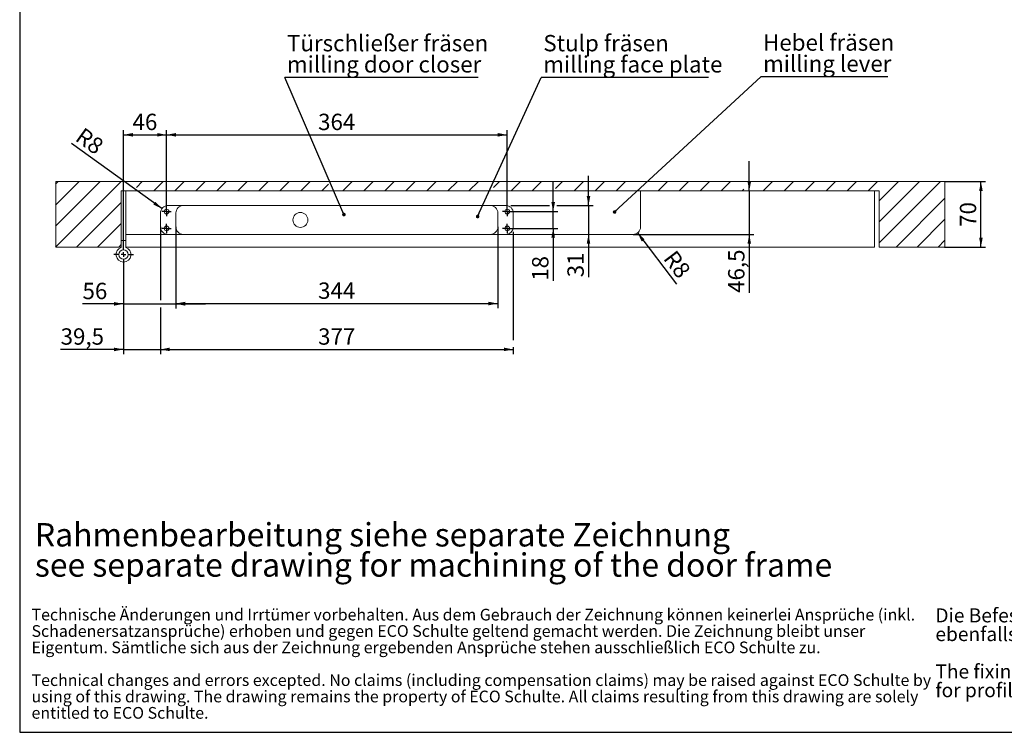
# Model space of a CAD drawing. Units: millimetres. Extents: x 10 to 410, y 10 to 303.
# Drawn here: x 10 to 220, y 10 to 162 of the extents above; entities that cross this region are included whole.
import ezdxf

# ---------------------------------------------------------------- set-up
doc = ezdxf.new("R2010")
doc.units = ezdxf.units.MM
doc.layers.add('FORMAT', color=7, linetype='Continuous')
doc.styles.add('SLDTEXTSTYLE1', font='TXT', dxfattribs={"width": 0.605})
doc.dimstyles.new('SLDDIMSTYLE0', dxfattribs={"dimtxt": 3.5, "dimasz": 2, "dimexe": 0, "dimexo": 0.0625, "dimgap": 0.875, "dimtad": 1, "dimdec": 1, "dimlfac": 5, "dimrnd": 1e-09, "dimzin": 12, "dimdsep": 46, "dimtxsty": 'SLDTEXTSTYLE1', "dimsah": 1, "dimcen": 0.09, "dimadec": 0, "dimazin": 3, "dimtfac": 1, "dimtdec": 1, "dimtofl": 0, "dimtmove": 0, "dimatfit": 3, "dimfxl": 0, "dimfrac": 2, "dimtolj": 1, "dimtzin": 12, "dimarcsym": 0})
doc.dimstyles.new('SLDDIMSTYLE3', dxfattribs={"dimtxt": 0.18, "dimasz": 0.762, "dimexe": 0, "dimexo": 0.0625, "dimgap": 0, "dimtad": 0, "dimtih": 1, "dimtoh": 1, "dimdec": 0, "dimrnd": 1e-09, "dimzin": 0, "dimdsep": 46, "dimtxsty": 'Standard', "dimblk1": 'DOT', "dimblk2": 'DOT', "dimsah": 1, "dimcen": 0.09, "dimadec": 0, "dimazin": 0, "dimtfac": 0.762, "dimtdec": 0, "dimtofl": 0, "dimtmove": 0, "dimatfit": 3, "dimldrblk": 'DOT', "dimfxl": 0, "dimfrac": 2, "dimtolj": 1, "dimtzin": 0, "dimarcsym": 0})
doc.dimstyles.new('SLDDIMSTYLE4', dxfattribs={"dimtxt": 3.5, "dimasz": 2, "dimexe": 0, "dimexo": 0.0625, "dimgap": 0.875, "dimtad": 1, "dimdec": 1, "dimlfac": 5, "dimrnd": 1e-09, "dimzin": 12, "dimdsep": 46, "dimtxsty": 'SLDTEXTSTYLE1', "dimsah": 1, "dimcen": 0.09, "dimadec": 0, "dimazin": 3, "dimtfac": 1, "dimtdec": 1, "dimtmove": 0, "dimatfit": 0, "dimfxl": 0, "dimfrac": 2, "dimtolj": 1, "dimtzin": 12, "dimarcsym": 0})
doc.dimstyles.new('SLDDIMSTYLE5', dxfattribs={"dimtxt": 3.5, "dimasz": 2, "dimexe": 0, "dimexo": 0.0625, "dimgap": 0.875, "dimtad": 1, "dimdec": 1, "dimlfac": 5, "dimrnd": 1e-09, "dimzin": 12, "dimdsep": 46, "dimtxsty": 'SLDTEXTSTYLE1', "dimsah": 1, "dimcen": 0, "dimadec": 0, "dimazin": 3, "dimtfac": 1, "dimtdec": 1, "dimtofl": 0, "dimtmove": 0, "dimatfit": 3, "dimfxl": 0, "dimfrac": 2, "dimtolj": 1, "dimtzin": 12, "dimarcsym": 0})

# ---------------------------------------------------------------- blocks, each defined once
blk = doc.blocks.new('SW_NOTE_2')
at = {"color": 0, "linetype": 'Continuous', "lineweight": 0, "char_height": 5, "attachment_point": 1, "style": 'SLDTEXTSTYLE1'}
for s, insert in [('Technische Änderungen und Irrtümer vorbehalten. Aus dem Gebrauch der Zeichnung können keinerlei Ansprüche (inkl.', (0, 6.45)), ('Schadenersatzansprüche) erhoben und gegen ECO Schulte geltend gemacht werden. Die Zeichnung bleibt unser', (0, -0.55)), ('Eigentum. Sämtliche sich aus der Zeichnung ergebenden Ansprüche stehen ausschließlich ECO Schulte zu.', (0, -7.55)), ('Technical changes and errors excepted. No claims (including compensation claims) may be raised against ECO Schulte by', (0, -21.55)), ('using of this drawing. The drawing remains the property of ECO Schulte. All claims resulting from this drawing are solely', (0, -28.55)), ('entitled to ECO Schulte.', (0, -35.55))]:
    blk.add_mtext(s, dxfattribs=dict(at, insert=insert))
blk = doc.blocks.new('rechtlicher_Hinweis_Katalogzeichnungen_1')
at = {"color": 98, "linetype": 'Continuous', "lineweight": 0}
blk.add_blockref('SW_NOTE_2', (0.31, 57.36), dxfattribs=at)
blk = doc.blocks.new('SW_NOTE_7')
at = {"layer": 'FORMAT', "color": 0, "char_height": 5, "attachment_point": 1, "style": 'SLDTEXTSTYLE1'}
for s, insert in [('Rahmenbearbeitung siehe separate Zeichnung', (0, 6.45)), ('see separate drawing for machining of the door frame', (0, -0.01))]:
    blk.add_mtext(s, dxfattribs=dict(at, insert=insert))
blk = doc.blocks.new('SW_NOTE_8')
at = {"layer": 'FORMAT', "color": 0, "char_height": 3, "attachment_point": 1, "style": 'SLDTEXTSTYLE1'}
for s, insert in [('Die Befestigungspunkte sowie das Fräsbild gelten', (0, 3.87)), ('ebenfalls für Profilrahmentüren', (0, -0.13)), ('\\Lohne', (57.5, -0.13)), ('Eckwinkel.', (67.79, -0.13)), ('The fixing points and the milling pattern also apply', (0, -8.13)), ('for profile doors', (0, -12.13)), ('\\Lwithout', (29.78, -12.13)), ('angle bracket.', (43.96, -12.13))]:
    blk.add_mtext(s, dxfattribs=dict(at, insert=insert))
blk = doc.blocks.new('SW_HATCH_1')
at = {"color": 0, "linetype": 'Continuous', "lineweight": 18}
for p, q in [((-188.59, 4.49), (-179.08, 14)), ((-188.59, 8.98), (-183.57, 14)), ((-188.59, 13.47), (-188.06, 14)), ((-188.59, 0), (-174.66, 13.92)), ((-171.33, 12.76), (-170.1, 14)), ((-167.61, 12), (-165.61, 14)), ((-163.11, 12), (-161.11, 14)), ((-158.62, 12), (-156.62, 14)), ((-154.13, 12), (-152.13, 14)), ((-149.64, 12), (-147.64, 14)), ((-145.15, 12), (-143.15, 14)), ((-140.66, 12), (-138.66, 14)), ((-136.17, 12), (-134.17, 14)), ((-131.68, 12), (-130.26, 13.42)), ((-127.19, 12), (-125.19, 14)), ((-122.7, 12), (-120.7, 14)), ((-118.21, 12), (-116.21, 14)), ((-113.72, 12), (-111.72, 14)), ((-109.23, 12), (-107.23, 14)), ((-104.74, 12), (-102.74, 14)), ((-100.25, 12), (-98.25, 14)), ((-95.03, 12.73), (-93.76, 14)), ((-91.27, 12), (-89.27, 14)), ((-86.78, 12), (-84.78, 14)), ((-81.75, 12.54), (-80.29, 14)), ((-77.8, 12), (-75.8, 14)), ((-73.31, 12), (-71.31, 14)), ((-68.82, 12), (-66.82, 14)), ((-59.84, 12), (-57.84, 14)), ((-55.35, 12), (-53.35, 14)), ((-50.86, 12), (-48.86, 14)), ((-46.37, 12), (-44.37, 14)), ((-37.39, 12), (-35.39, 14)), ((-32.9, 12), (-30.9, 14)), ((-28.41, 12), (-26.41, 14)), ((-23.92, 12), (-21.92, 14)), ((-19.43, 12), (-17.43, 14)), ((-14.94, 12), (-12.94, 14)), ((-12.59, 0.89), (0.53, 14)), ((-12.59, 5.38), (-3.96, 14)), ((-12.59, 9.87), (-8.45, 14)), ((-172.1, 12), (-172.05, 12.05)), ((-41.88, 12), (-41.48, 12.4)), ((-184.1, 0), (-174.59, 9.51)), ((-8.98, 0), (1.41, 10.39)), ((-179.61, 0), (-174.59, 5.02)), ((-4.49, 0), (1.41, 5.9)), ((-175.11, 0), (-174.59, 0.53)), ((0, 0), (1.41, 1.41))]:
    blk.add_line(p, q, dxfattribs=at)
blk = doc.blocks.new('_D_14')
at = {"layer": 'FORMAT', "color": 7}
for p, q in [((43.33, 118.07), (43.33, 100.62)), ((32.13, 110.07), (32.13, 100.62)), ((32.13, 101.62), (23.37, 101.62)), ((32.13, 101.62), (43.33, 101.62)), ((43.33, 101.62), (49.68, 101.62))]:
    blk.add_line(p, q, dxfattribs=at)
for points in [[(32.13, 101.62), (30.13, 102), (30.13, 101.24)], [(43.33, 101.62), (45.33, 101.24), (45.33, 102)]]:
    blk.add_solid(points, dxfattribs=at)
at = {"layer": 'FORMAT', "color": 7, "insert": (23.37, 106.13), "char_height": 3.5, "attachment_point": 1, "style": 'SLDTEXTSTYLE1'}
blk.add_mtext('56', dxfattribs=at)
blk = doc.blocks.new('_D_15')
at = {"layer": 'FORMAT', "color": 7}
for p, q in [((43.33, 118.07), (43.33, 100.69)), ((112.13, 118.07), (112.13, 100.69)), ((43.33, 101.69), (112.13, 101.69))]:
    blk.add_line(p, q, dxfattribs=at)
for points in [[(43.33, 101.69), (45.33, 101.31), (45.33, 102.07)], [(112.13, 101.69), (110.13, 102.07), (110.13, 101.31)]]:
    blk.add_solid(points, dxfattribs=at)
at = {"layer": 'FORMAT', "color": 7, "insert": (73.72, 106.2), "char_height": 3.5, "attachment_point": 1, "style": 'SLDTEXTSTYLE1'}
blk.add_mtext('344', dxfattribs=at)
blk = doc.blocks.new('_D_16')
at = {"layer": 'FORMAT', "color": 7}
for p, q in [((40.03, 118.07), (40.03, 102.38)), ((32.13, 110.07), (32.13, 90.88)), ((40.03, 100.85), (40.03, 90.88)), ((32.13, 91.88), (18.69, 91.88)), ((32.13, 91.88), (40.03, 91.88)), ((40.03, 91.88), (46.38, 91.88))]:
    blk.add_line(p, q, dxfattribs=at)
for points in [[(32.13, 91.88), (30.13, 92.26), (30.13, 91.5)], [(40.03, 91.88), (42.03, 91.5), (42.03, 92.26)]]:
    blk.add_solid(points, dxfattribs=at)
at = {"layer": 'FORMAT', "color": 7, "insert": (18.69, 96.39), "char_height": 3.5, "attachment_point": 1, "style": 'SLDTEXTSTYLE1'}
blk.add_mtext('39,5', dxfattribs=at)
blk = doc.blocks.new('_D_17')
at = {"layer": 'FORMAT', "color": 7}
for p, q in [((40.03, 118.07), (40.03, 102.38)), ((115.43, 117), (115.43, 93.87)), ((40.03, 100.85), (40.03, 90.88)), ((40.03, 91.88), (115.43, 91.88)), ((115.43, 92.35), (115.43, 90.88))]:
    blk.add_line(p, q, dxfattribs=at)
for points in [[(40.03, 91.88), (42.03, 91.5), (42.03, 92.26)], [(115.43, 91.88), (113.43, 92.26), (113.43, 91.5)]]:
    blk.add_solid(points, dxfattribs=at)
at = {"layer": 'FORMAT', "color": 7, "insert": (73.72, 96.39), "char_height": 3.5, "attachment_point": 1, "style": 'SLDTEXTSTYLE1'}
blk.add_mtext('377', dxfattribs=at)
blk = doc.blocks.new('_D_18')
at = {"layer": 'FORMAT', "color": 7}
for p, q in [((32.13, 114.27), (32.13, 138.77)), ((32.13, 137.77), (41.33, 137.77)), ((41.33, 122.37), (41.33, 138.77))]:
    blk.add_line(p, q, dxfattribs=at)
for points in [[(32.13, 137.77), (34.13, 137.39), (34.13, 138.15)], [(41.33, 137.77), (39.33, 138.15), (39.33, 137.39)]]:
    blk.add_solid(points, dxfattribs=at)
at = {"layer": 'FORMAT', "color": 7, "insert": (34.06, 142.28), "char_height": 3.5, "attachment_point": 1, "style": 'SLDTEXTSTYLE1'}
blk.add_mtext('46', dxfattribs=at)
blk = doc.blocks.new('_D_19')
at = {"layer": 'FORMAT', "color": 7}
for p, q in [((41.33, 122.37), (41.33, 138.77)), ((41.33, 137.77), (114.13, 137.77)), ((114.13, 122.37), (114.13, 138.77))]:
    blk.add_line(p, q, dxfattribs=at)
for points in [[(41.33, 137.77), (43.33, 137.39), (43.33, 138.15)], [(114.13, 137.77), (112.13, 138.15), (112.13, 137.39)]]:
    blk.add_solid(points, dxfattribs=at)
at = {"layer": 'FORMAT', "color": 7, "insert": (73.72, 142.28), "char_height": 3.5, "attachment_point": 1, "style": 'SLDTEXTSTYLE1'}
blk.add_mtext('364', dxfattribs=at)
blk = doc.blocks.new('_D_20')
at = {"layer": 'FORMAT', "color": 7}
blk.add_line((40.33, 122), (21, 135.88), dxfattribs=at)
blk.add_solid([(40.33, 122), (38.93, 123.48), (38.49, 122.86)], dxfattribs=at)
at = {"layer": 'FORMAT', "color": 7, "insert": (23.62, 139.53), "char_height": 3.5, "attachment_point": 1, "rotation": 324.3158, "style": 'SLDTEXTSTYLE1'}
blk.add_mtext('R8', dxfattribs=at)
blk = doc.blocks.new('_D_21')
at = {"layer": 'FORMAT', "color": 7}
for p, q in [((123.96, 121.37), (123.96, 127.72)), ((115.13, 121.37), (124.96, 121.37)), ((123.96, 117.77), (123.96, 121.37)), ((115.13, 117.77), (124.96, 117.77)), ((123.96, 117.77), (123.96, 106.56))]:
    blk.add_line(p, q, dxfattribs=at)
for points in [[(123.96, 121.37), (124.35, 123.37), (123.58, 123.37)], [(123.96, 117.77), (123.58, 115.77), (124.35, 115.77)]]:
    blk.add_solid(points, dxfattribs=at)
at = {"layer": 'FORMAT', "color": 7, "insert": (119.45, 106.56), "char_height": 3.5, "attachment_point": 1, "rotation": 90, "style": 'SLDTEXTSTYLE1'}
blk.add_mtext('18', dxfattribs=at)
blk = doc.blocks.new('_D_22')
at = {"layer": 'FORMAT', "color": 7}
for p, q in [((131.51, 122.67), (131.51, 129.02)), ((114.89, 122.67), (123.2, 122.67)), ((124.73, 122.67), (132.51, 122.67)), ((131.51, 122.67), (131.51, 116.47)), ((131.51, 116.47), (131.51, 107.31))]:
    blk.add_line(p, q, dxfattribs=at)
for points in [[(131.51, 122.67), (131.89, 124.67), (131.13, 124.67)], [(131.51, 116.47), (131.13, 114.47), (131.89, 114.47)]]:
    blk.add_solid(points, dxfattribs=at)
at = {"layer": 'FORMAT', "color": 7, "insert": (127, 107.31), "char_height": 3.5, "attachment_point": 1, "rotation": 90, "style": 'SLDTEXTSTYLE1'}
blk.add_mtext('31', dxfattribs=at)
blk = doc.blocks.new('_D_23')
at = {"layer": 'FORMAT', "color": 7}
blk.add_line((142, 116.79), (150.29, 105.81), dxfattribs=at)
blk.add_solid([(142, 116.79), (142.9, 114.96), (143.51, 115.42)], dxfattribs=at)
at = {"layer": 'FORMAT', "color": 7, "insert": (150.14, 113.4), "char_height": 3.5, "attachment_point": 1, "rotation": 307.0526, "style": 'SLDTEXTSTYLE1'}
blk.add_mtext('R8', dxfattribs=at)
blk = doc.blocks.new('_D_24')
at = {"layer": 'FORMAT', "color": 7}
for p, q in [((165.87, 125.77), (165.87, 132.12)), ((165.87, 125.77), (165.87, 116.47)), ((141.03, 116.47), (166.87, 116.47)), ((165.87, 116.47), (165.87, 103.97))]:
    blk.add_line(p, q, dxfattribs=at)
for points in [[(165.87, 125.77), (166.25, 127.77), (165.49, 127.77)], [(165.87, 116.47), (165.49, 114.47), (166.25, 114.47)]]:
    blk.add_solid(points, dxfattribs=at)
at = {"layer": 'FORMAT', "color": 7, "insert": (161.35, 103.97), "char_height": 3.5, "attachment_point": 1, "rotation": 90, "style": 'SLDTEXTSTYLE1'}
blk.add_mtext('46,5', dxfattribs=at)
blk = doc.blocks.new('_D_25')
at = {"layer": 'FORMAT', "color": 7}
for p, q in [((207.63, 127.77), (216.38, 127.77)), ((215.38, 113.77), (215.38, 127.77)), ((207.63, 113.77), (216.38, 113.77))]:
    blk.add_line(p, q, dxfattribs=at)
for points in [[(215.38, 127.77), (215, 125.77), (215.76, 125.77)], [(215.38, 113.77), (215.76, 115.77), (215, 115.77)]]:
    blk.add_solid(points, dxfattribs=at)
at = {"layer": 'FORMAT', "color": 7, "insert": (210.87, 118.09), "char_height": 3.5, "attachment_point": 1, "rotation": 90, "style": 'SLDTEXTSTYLE1'}
blk.add_mtext('70', dxfattribs=at)
blk = doc.blocks.new('SW_NOTE_10')
at = {"layer": 'FORMAT', "color": 0}
blk.add_line((41.33, 0), (0, 0), dxfattribs=at)
at = {"layer": 'FORMAT', "color": 0, "char_height": 3.5, "attachment_point": 1, "style": 'SLDTEXTSTYLE1'}
for s, insert in [('Türschließer fräsen', (0.47, 9.12)), ('milling door closer', (0.47, 4.59))]:
    blk.add_mtext(s, dxfattribs=dict(at, insert=insert))
blk = doc.blocks.new('_Dot')
at = {"color": 0, "linetype": 'ByBlock', "lineweight": -2}
blk.add_line((-0.5, 0), (-1, 0), dxfattribs=at)
at = {"color": 0, "linetype": 'ByBlock', "const_width": 0.5}
blk.add_lwpolyline([(-0.25, 0, 1), (0.25, 0, 1)], format="xyb", close=True, dxfattribs=at)
blk = doc.blocks.new('SW_NOTE_11')
at = {"layer": 'FORMAT', "color": 0}
blk.add_line((35.73, 0), (0, 0), dxfattribs=at)
at = {"layer": 'FORMAT', "color": 0, "char_height": 3.5, "attachment_point": 1, "style": 'SLDTEXTSTYLE1'}
for s, insert in [('Stulp fräsen', (0.45, 9.12)), ('milling face plate', (0.45, 4.59))]:
    blk.add_mtext(s, dxfattribs=dict(at, insert=insert))
blk = doc.blocks.new('SW_NOTE_12')
at = {"layer": 'FORMAT', "color": 0}
blk.add_line((27.17, 0), (0, 0), dxfattribs=at)
at = {"layer": 'FORMAT', "color": 0, "char_height": 3.5, "attachment_point": 1, "style": 'SLDTEXTSTYLE1'}
for s, insert in [('Hebel fräsen', (0.49, 9.08)), ('milling lever', (0.49, 4.56))]:
    blk.add_mtext(s, dxfattribs=dict(at, insert=insert))
blk = doc.blocks.new('SW_CENTERMARKSYMBOL_0')
at = {"layer": 'FORMAT', "color": 0}
for p, q in [((-1, 0), (-2.1, 0)), ((0, 0), (-0.5, 0)), ((0, 1), (0, 2.1)), ((0, 0), (0, 0.5)), ((0, 0), (0, -0.5)), ((0, 0), (0.5, 0)), ((1, 0), (2.1, 0)), ((0, -1), (0, -2.1))]:
    blk.add_line(p, q, dxfattribs=at)
blk = doc.blocks.new('SW_CENTERMARKSYMBOL_1')
at = {"layer": 'FORMAT', "color": 0}
for p, q in [((-0.5, 0), (-1, 0)), ((0, 0), (-0.5, 0)), ((0, 0.5), (0, 1)), ((0, 0), (0, 0.5)), ((0, 0), (0, -0.5)), ((0, 0), (0.5, 0)), ((0.5, 0), (1, 0)), ((0, -0.5), (0, -1))]:
    blk.add_line(p, q, dxfattribs=at)
blk = doc.blocks.new('SW_CENTERMARKSYMBOL_2')
at = {"layer": 'FORMAT', "color": 0}
for p, q in [((-0.5, 0), (-1, 0)), ((0, 0), (-0.5, 0)), ((0, 0.5), (0, 1)), ((0, 0), (0, 0.5)), ((0, 0), (0, -0.5)), ((0, 0), (0.5, 0)), ((0.5, 0), (1, 0)), ((0, -0.5), (0, -1))]:
    blk.add_line(p, q, dxfattribs=at)
blk = doc.blocks.new('SW_CENTERMARKSYMBOL_3')
at = {"layer": 'FORMAT', "color": 0}
for p, q in [((-0.5, 0), (-1, 0)), ((0, 0), (-0.5, 0)), ((0, 0.5), (0, 1)), ((0, 0), (0, 0.5)), ((0, 0), (0, -0.5)), ((0, 0), (0.5, 0)), ((0.5, 0), (1, 0)), ((0, -0.5), (0, -1))]:
    blk.add_line(p, q, dxfattribs=at)
blk = doc.blocks.new('SW_CENTERMARKSYMBOL_4')
at = {"layer": 'FORMAT', "color": 0}
for p, q in [((-0.5, 0), (-1, 0)), ((0, 0), (-0.5, 0)), ((0, 0.5), (0, 1)), ((0, 0), (0, 0.5)), ((0, 0), (0, -0.5)), ((0, 0), (0.5, 0)), ((0.5, 0), (1, 0)), ((0, -0.5), (0, -1))]:
    blk.add_line(p, q, dxfattribs=at)

msp = doc.modelspace()

# ---------------------------------------------------------------- linework, layer by layer
at = {"color": 7, "linetype": 'Continuous', "lineweight": 18}
for p, q in [((17.633, 127.767), (17.633, 113.767)), ((207.633, 127.767), (17.633, 127.767)), ((207.633, 113.767), (207.633, 127.767)), ((193.633, 125.767), (31.633, 125.767)), ((31.633, 125.767), (31.633, 113.767)), ((32.633, 125.767), (32.633, 116.467)), ((142.633, 118.067), (142.633, 125.767)), ((192.633, 125.767), (192.633, 113.767)), ((193.633, 113.767), (193.633, 125.767)), ((41.633, 122.667), (113.833, 122.667)), ((40.033, 118.067), (40.033, 121.067)), ((43.333, 118.067), (43.333, 121.067)), ((112.133, 121.067), (112.133, 118.067)), ((115.433, 121.067), (115.433, 118.067)), ((32.633, 116.467), (141.033, 116.467)), ((32.633, 116.467), (32.633, 113.767)), ((31.633, 113.767), (17.633, 113.767)), ((31.633, 115.167), (32.633, 115.167)), ((31.633, 113.687), (31.633, 113.767)), ((32.633, 113.767), (32.633, 113.687)), ((192.633, 113.767), (32.633, 113.767)), ((207.633, 113.767), (193.633, 113.767))]:
    msp.add_line(p, q, dxfattribs=at)
for centre, radius in [((41.333, 121.367), 0.5), ((41.333, 121.367), 0.0282), ((69.933, 119.567), 1.6), ((114.133, 121.367), 0.5), ((114.133, 121.367), 0.0282), ((41.333, 117.767), 0.5), ((114.133, 117.767), 0.5), ((41.333, 117.767), 0.0282), ((114.133, 117.767), 0.0282), ((32.133, 112.167), 0.998)]:
    msp.add_circle(centre, radius, dxfattribs=at)
for centre, start, end in [((41.633, 121.067), 90, 180), ((44.933, 121.067), 90, 180), ((110.533, 121.067), 0, 90), ((113.833, 121.067), 0, 90), ((41.633, 118.067), 180, 270), ((44.933, 118.067), 180, 270), ((110.533, 118.067), 270, 0), ((113.833, 118.067), 270, 0), ((141.033, 118.067), 270, 0), ((32.133, 112.167), 108.20996, 71.79004)]:
    msp.add_arc(centre, 1.6, start, end, dxfattribs=at)
at = {"layer": 'FORMAT'}
for p, q in [((9.944, 287), (9.944, 10)), ((9.944, 10), (409.944, 10))]:
    msp.add_line(p, q, dxfattribs=at)

# ---------------------------------------------------------------- block references
at = {"color": 7, "linetype": 'Continuous', "lineweight": 18}
msp.add_blockref('SW_HATCH_1', (206.218, 113.767), dxfattribs=at)
at = {"layer": 'FORMAT', "color": 7}
for name, p in [('SW_NOTE_10', (66.6, 150.006)), ('SW_NOTE_11', (121.405, 150.006)), ('SW_NOTE_12', (168.331, 150.179)), ('SW_CENTERMARKSYMBOL_1', (41.333, 121.367)), ('SW_CENTERMARKSYMBOL_4', (114.133, 121.367)), ('SW_CENTERMARKSYMBOL_2', (41.333, 117.767)), ('SW_CENTERMARKSYMBOL_3', (114.133, 117.767)), ('SW_CENTERMARKSYMBOL_0', (32.133, 112.167)), ('SW_NOTE_7', (13.194, 48.292)), ('SW_NOTE_8', (205.649, 32.64))]:
    msp.add_blockref(name, p, dxfattribs=at)
at = {"layer": 'FORMAT', "xscale": 0.5, "yscale": 0.5, "zscale": 0.5}
msp.add_blockref('rechtlicher_Hinweis_Katalogzeichnungen_1', (12.318, 4.508), dxfattribs=at)

# ---------------------------------------------------------------- dimensions: what is measured, and where the dimension line sits
at = {"layer": 'FORMAT', "color": 7}
for base, p1, p2, dimstyle, picture, middle in [((41.333, 137.767), (32.133, 114.267), (41.333, 122.367), 'SLDDIMSTYLE0', '_D_18', (36.733, 137.767)), ((114.133, 137.767), (41.333, 122.367), (114.133, 122.367), 'SLDDIMSTYLE0', '_D_19', (77.733, 137.767)), ((40.033, 91.882), (32.133, 110.067), (40.033, 118.067), 'SLDDIMSTYLE4', '_D_16', (23.372, 91.882)), ((43.333, 101.616), (32.133, 110.067), (43.333, 118.067), 'SLDDIMSTYLE4', '_D_14', (26.039, 101.616)), ((115.433, 91.882), (40.033, 118.067), (115.433, 118.067), 'SLDDIMSTYLE0', '_D_17', (77.733, 91.882)), ((112.133, 101.693), (43.333, 118.067), (112.133, 118.067), 'SLDDIMSTYLE0', '_D_15', (77.733, 101.693))]:
    dim = msp.add_linear_dim(base=base, p1=p1, p2=p2, dimstyle=dimstyle, dxfattribs=at)
    dim.commit()
    dim.dimension.update_dxf_attribs({"geometry": picture, "text_midpoint": middle, "dimtype": 160})
for center, mpoint, picture, middle in [((41.633, 121.067), (40.333, 122), '_D_20', (23.366, 134.185)), ((141.033, 118.067), (141.997, 116.79), '_D_23', (148.603, 108.04))]:
    dim = msp.add_radius_dim(center=center, mpoint=mpoint, dimstyle='SLDDIMSTYLE5', dxfattribs=at)
    dim.commit()
    dim.dimension.update_dxf_attribs({"geometry": picture, "text_midpoint": middle, "dimtype": 164})
for base, p1, p2, dimstyle, picture, middle in [((165.866, 116.467), (193.633, 125.767), (141.033, 116.467), 'SLDDIMSTYLE4', '_D_24', (165.866, 108.646)), ((131.513, 116.467), (113.833, 122.667), (141.033, 116.467), 'SLDDIMSTYLE4', '_D_22', (131.513, 109.983)), ((123.965, 121.367), (115.133, 117.767), (115.133, 121.367), 'SLDDIMSTYLE4', '_D_21', (123.965, 109.229)), ((215.377, 127.767), (207.633, 113.767), (207.633, 127.767), 'SLDDIMSTYLE0', '_D_25', (215.377, 120.767))]:
    dim = msp.add_linear_dim(base=base, p1=p1, p2=p2, angle=90, dimstyle=dimstyle, dxfattribs=at)
    dim.commit()
    dim.dimension.update_dxf_attribs({"geometry": picture, "text_midpoint": middle, "dimtype": 160})

# ---------------------------------------------------------------- leaders
for points in [[(79.238, 120.714), (66.6, 150.006)], [(107.813, 120.296), (121.405, 150.006)], [(137.085, 121.272), (168.331, 150.179)]]:
    msp.add_leader(points, dimstyle='SLDDIMSTYLE3', dxfattribs=at)

doc.saveas('drawing.dxf')
